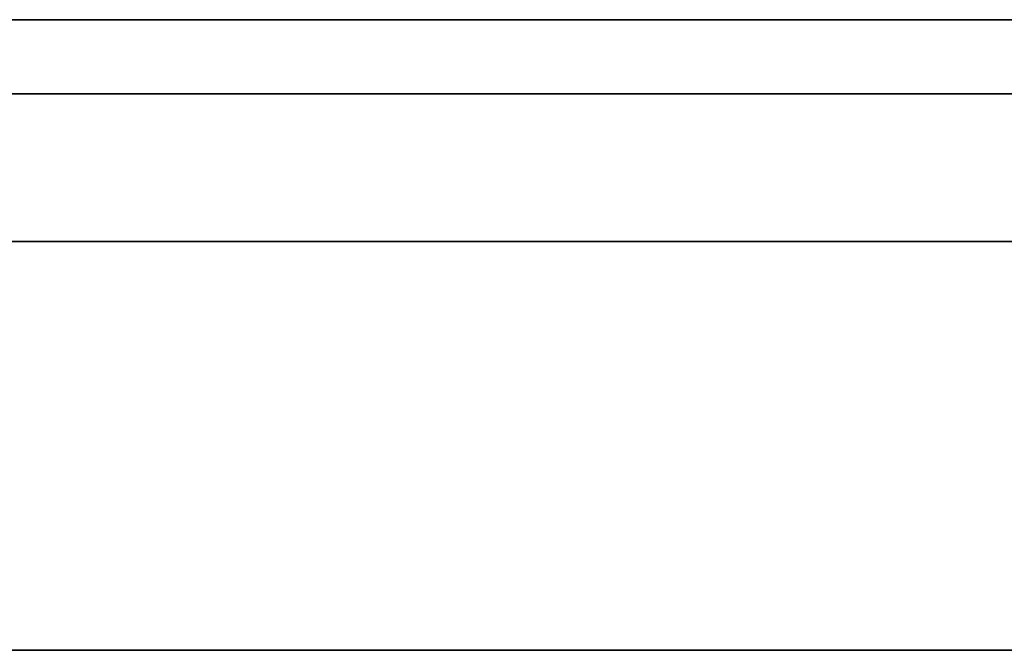
# Model space of a CAD drawing. Units: millimetres. Extents: x -16.7 to 36, y -9.2 to -8.8.
# Drawn here: x -0.9 to -0.9, y -9 to -9 of the extents above; entities that cross this region are included whole.
import ezdxf

# ---------------------------------------------------------------- set-up
doc = ezdxf.new("R2010")
doc.units = ezdxf.units.MM
doc.header["$MEASUREMENT"] = 0
doc.layers.add('Default', color=7, linetype='Continuous', true_color=0x000000)
doc.layers.add('Layer 01', color=7, linetype='Continuous', true_color=0xc80000)

msp = doc.modelspace()

# ---------------------------------------------------------------- linework, layer by layer
at = {"layer": 'Default'}
for p, q in [((-0.27, -8.967987, 15.263253), (-1.07, -8.967987, 15.263253)), ((-1.07, -8.967987, 15.563253), (-0.27, -8.967987, 15.563253)), ((-0.27, -8.967987, 13.863253), (-1.07, -8.967987, 13.863253)), ((-1.07, -8.967987, 14.163253), (-0.27, -8.967987, 14.163253)), ((-0.27, -8.967987, 12.463253), (-1.07, -8.967987, 12.463253)), ((-1.07, -8.967987, 12.763253), (-0.27, -8.967987, 12.763253)), ((-0.27, -8.967987, 11.063253), (-1.07, -8.967987, 11.063253)), ((-1.07, -8.967987, 11.363253), (-0.27, -8.967987, 11.363253)), ((-0.27, -8.967987, 9.663253), (-1.07, -8.967987, 9.663253)), ((-1.07, -8.967987, 9.963253), (-0.27, -8.967987, 9.963253)), ((-0.27, -8.967987, 6.863253), (-1.07, -8.967987, 6.863253)), ((-1.07, -8.967987, 7.163253), (-0.27, -8.967987, 7.163253)), ((-0.27, -8.967987, 5.463253), (-1.07, -8.967987, 5.463253)), ((-1.07, -8.967987, 5.763253), (-0.27, -8.967987, 5.763253)), ((-0.27, -8.967987, 4.063253), (-1.07, -8.967987, 4.063253)), ((-1.07, -8.967987, 4.363253), (-0.27, -8.967987, 4.363253)), ((-0.27, -8.967987, 2.663253), (-1.07, -8.967987, 2.663253)), ((-1.07, -8.967987, 2.963253), (-0.27, -8.967987, 2.963253)), ((-0.27, -8.967987, 1.263253), (-1.07, -8.967987, 1.263253)), ((-1.07, -8.967987, 1.563253), (-0.27, -8.967987, 1.563253)), ((-0.908042, -8.967987, 0.848695), (-0.910989, -8.967987, 0.850419)), ((-0.910989, -8.967987, 0.576087), (-0.908042, -8.967987, 0.577811)), ((-0.908042, -8.967987, 15.977811), (-0.910989, -8.967987, 15.976087)), ((-0.910989, -8.967987, 16.250419), (-0.908042, -8.967987, 16.248695)), ((-0.908042, -8.967987, 14.577811), (-0.910989, -8.967987, 14.576087)), ((-0.910989, -8.967987, 14.850419), (-0.908042, -8.967987, 14.848695)), ((-0.908042, -8.967987, 13.177811), (-0.910989, -8.967987, 13.176087)), ((-0.910989, -8.967987, 13.450419), (-0.908042, -8.967987, 13.448695)), ((-0.908042, -8.967987, 11.777811), (-0.910989, -8.967987, 11.776087)), ((-0.910989, -8.967987, 12.050419), (-0.908042, -8.967987, 12.048695)), ((-0.908042, -8.967987, 10.377811), (-0.910989, -8.967987, 10.376087)), ((-0.910989, -8.967987, 10.650419), (-0.908042, -8.967987, 10.648695)), ((-0.908042, -8.967987, 6.177811), (-0.910989, -8.967987, 6.176087)), ((-0.910989, -8.967987, 6.450419), (-0.908042, -8.967987, 6.448695)), ((-0.908042, -8.967987, 4.777811), (-0.910989, -8.967987, 4.776087)), ((-0.910989, -8.967987, 5.050419), (-0.908042, -8.967987, 5.048695)), ((-0.908042, -8.967987, 3.377811), (-0.910989, -8.967987, 3.376087)), ((-0.910989, -8.967987, 3.650419), (-0.908042, -8.967987, 3.648695)), ((-0.908042, -8.967987, 1.977811), (-0.910989, -8.967987, 1.976087)), ((-0.910989, -8.967987, 2.250419), (-0.908042, -8.967987, 2.248695)), ((-0.905155, -8.967987, 0.846871), (-0.908042, -8.967987, 0.848695)), ((-0.908042, -8.967987, 0.577811), (-0.905155, -8.967987, 0.579634)), ((-0.905155, -8.967987, 15.979634), (-0.908042, -8.967987, 15.977811)), ((-0.908042, -8.967987, 16.248695), (-0.905155, -8.967987, 16.246871)), ((-0.905155, -8.967987, 14.579634), (-0.908042, -8.967987, 14.577811)), ((-0.908042, -8.967987, 14.848695), (-0.905155, -8.967987, 14.846871)), ((-0.905155, -8.967987, 13.179634), (-0.908042, -8.967987, 13.177811)), ((-0.908042, -8.967987, 13.448695), (-0.905155, -8.967987, 13.446871)), ((-0.905155, -8.967987, 11.779634), (-0.908042, -8.967987, 11.777811)), ((-0.908042, -8.967987, 12.048695), (-0.905155, -8.967987, 12.046871)), ((-0.905155, -8.967987, 10.379634), (-0.908042, -8.967987, 10.377811)), ((-0.908042, -8.967987, 10.648695), (-0.905155, -8.967987, 10.646871)), ((-0.905155, -8.967987, 6.179634), (-0.908042, -8.967987, 6.177811)), ((-0.908042, -8.967987, 6.448695), (-0.905155, -8.967987, 6.446871)), ((-0.905155, -8.967987, 4.779634), (-0.908042, -8.967987, 4.777811)), ((-0.908042, -8.967987, 5.048695), (-0.905155, -8.967987, 5.046871)), ((-0.905155, -8.967987, 3.379634), (-0.908042, -8.967987, 3.377811)), ((-0.908042, -8.967987, 3.648695), (-0.905155, -8.967987, 3.646871)), ((-0.905155, -8.967987, 1.979634), (-0.908042, -8.967987, 1.977811)), ((-0.908042, -8.967987, 2.248695), (-0.905155, -8.967987, 2.246871)), ((-0.902332, -8.967987, 0.84495), (-0.905155, -8.967987, 0.846871)), ((-0.905155, -8.967987, 0.579634), (-0.902332, -8.967987, 0.581556)), ((-0.902332, -8.967987, 15.981556), (-0.905155, -8.967987, 15.979634)), ((-0.905155, -8.967987, 16.246871), (-0.902332, -8.967987, 16.24495)), ((-0.902332, -8.967987, 14.581556), (-0.905155, -8.967987, 14.579634)), ((-0.905155, -8.967987, 14.846871), (-0.902332, -8.967987, 14.84495)), ((-0.902332, -8.967987, 13.181556), (-0.905155, -8.967987, 13.179634)), ((-0.905155, -8.967987, 13.446871), (-0.902332, -8.967987, 13.44495)), ((-0.902332, -8.967987, 11.781556), (-0.905155, -8.967987, 11.779634)), ((-0.905155, -8.967987, 12.046871), (-0.902332, -8.967987, 12.04495)), ((-0.902332, -8.967987, 10.381556), (-0.905155, -8.967987, 10.379634)), ((-0.905155, -8.967987, 10.646871), (-0.902332, -8.967987, 10.64495)), ((-0.902332, -8.967987, 6.181556), (-0.905155, -8.967987, 6.179634)), ((-0.905155, -8.967987, 6.446871), (-0.902332, -8.967987, 6.44495)), ((-0.902332, -8.967987, 4.781556), (-0.905155, -8.967987, 4.779634)), ((-0.905155, -8.967987, 5.046871), (-0.902332, -8.967987, 5.04495)), ((-0.902332, -8.967987, 3.381556), (-0.905155, -8.967987, 3.379634)), ((-0.905155, -8.967987, 3.646871), (-0.902332, -8.967987, 3.64495)), ((-0.902332, -8.967987, 1.981556), (-0.905155, -8.967987, 1.979634)), ((-0.905155, -8.967987, 2.246871), (-0.902332, -8.967987, 2.24495)), ((-0.899576, -8.967987, 0.842933), (-0.902332, -8.967987, 0.84495)), ((-0.902332, -8.967987, 0.581556), (-0.899576, -8.967987, 0.583572)), ((-0.899576, -8.967987, 15.983572), (-0.902332, -8.967987, 15.981556)), ((-0.902332, -8.967987, 16.24495), (-0.899576, -8.967987, 16.242933)), ((-0.899576, -8.967987, 14.583572), (-0.902332, -8.967987, 14.581556)), ((-0.902332, -8.967987, 14.84495), (-0.899576, -8.967987, 14.842933)), ((-0.899576, -8.967987, 13.183572), (-0.902332, -8.967987, 13.181556)), ((-0.902332, -8.967987, 13.44495), (-0.899576, -8.967987, 13.442933)), ((-0.899576, -8.967987, 11.783572), (-0.902332, -8.967987, 11.781556)), ((-0.902332, -8.967987, 12.04495), (-0.899576, -8.967987, 12.042933)), ((-0.899576, -8.967987, 10.383572), (-0.902332, -8.967987, 10.381556)), ((-0.902332, -8.967987, 10.64495), (-0.899576, -8.967987, 10.642933)), ((-0.899576, -8.967987, 6.183572), (-0.902332, -8.967987, 6.181556)), ((-0.902332, -8.967987, 6.44495), (-0.899576, -8.967987, 6.442933)), ((-0.899576, -8.967987, 4.783572), (-0.902332, -8.967987, 4.781556)), ((-0.902332, -8.967987, 5.04495), (-0.899576, -8.967987, 5.042933)), ((-0.899576, -8.967987, 3.383572), (-0.902332, -8.967987, 3.381556)), ((-0.902332, -8.967987, 3.64495), (-0.899576, -8.967987, 3.642933)), ((-0.899576, -8.967987, 1.983572), (-0.902332, -8.967987, 1.981556)), ((-0.902332, -8.967987, 2.24495), (-0.899576, -8.967987, 2.242933)), ((-0.896891, -8.967987, 0.840824), (-0.899576, -8.967987, 0.842933)), ((-0.899576, -8.967987, 0.583572), (-0.896891, -8.967987, 0.585681)), ((-0.896891, -8.967987, 15.985681), (-0.899576, -8.967987, 15.983572)), ((-0.899576, -8.967987, 16.242933), (-0.896891, -8.967987, 16.240824)), ((-0.896891, -8.967987, 14.585681), (-0.899576, -8.967987, 14.583572)), ((-0.899576, -8.967987, 14.842933), (-0.896891, -8.967987, 14.840824)), ((-0.896891, -8.967987, 13.185681), (-0.899576, -8.967987, 13.183572)), ((-0.899576, -8.967987, 13.442933), (-0.896891, -8.967987, 13.440824)), ((-0.896891, -8.967987, 11.785681), (-0.899576, -8.967987, 11.783572)), ((-0.899576, -8.967987, 12.042933), (-0.896891, -8.967987, 12.040824)), ((-0.896891, -8.967987, 10.385681), (-0.899576, -8.967987, 10.383572)), ((-0.899576, -8.967987, 10.642933), (-0.896891, -8.967987, 10.640824)), ((-0.896891, -8.967987, 6.185681), (-0.899576, -8.967987, 6.183572)), ((-0.899576, -8.967987, 6.442933), (-0.896891, -8.967987, 6.440824)), ((-0.896891, -8.967987, 4.785681), (-0.899576, -8.967987, 4.783572)), ((-0.899576, -8.967987, 5.042933), (-0.896891, -8.967987, 5.040824)), ((-0.896891, -8.967987, 3.385681), (-0.899576, -8.967987, 3.383572)), ((-0.899576, -8.967987, 3.642933), (-0.896891, -8.967987, 3.640824)), ((-0.896891, -8.967987, 1.985681), (-0.899576, -8.967987, 1.983572)), ((-0.899576, -8.967987, 2.242933), (-0.896891, -8.967987, 2.240824)), ((-0.89428, -8.967987, 0.838624), (-0.896891, -8.967987, 0.840824)), ((-0.896891, -8.967987, 0.585681), (-0.89428, -8.967987, 0.587881)), ((-0.89428, -8.967987, 15.987881), (-0.896891, -8.967987, 15.985681)), ((-0.896891, -8.967987, 16.240824), (-0.89428, -8.967987, 16.238624)), ((-0.89428, -8.967987, 14.587881), (-0.896891, -8.967987, 14.585681)), ((-0.896891, -8.967987, 14.840824), (-0.89428, -8.967987, 14.838624)), ((-0.89428, -8.967987, 13.187881), (-0.896891, -8.967987, 13.185681)), ((-0.896891, -8.967987, 13.440824), (-0.89428, -8.967987, 13.438624)), ((-0.89428, -8.967987, 11.787881), (-0.896891, -8.967987, 11.785681)), ((-0.896891, -8.967987, 12.040824), (-0.89428, -8.967987, 12.038624)), ((-0.89428, -8.967987, 10.387881), (-0.896891, -8.967987, 10.385681)), ((-0.896891, -8.967987, 10.640824), (-0.89428, -8.967987, 10.638624)), ((-0.89428, -8.967987, 6.187881), (-0.896891, -8.967987, 6.185681)), ((-0.896891, -8.967987, 6.440824), (-0.89428, -8.967987, 6.438624)), ((-0.89428, -8.967987, 4.787881), (-0.896891, -8.967987, 4.785681)), ((-0.896891, -8.967987, 5.040824), (-0.89428, -8.967987, 5.038624)), ((-0.89428, -8.967987, 3.387881), (-0.896891, -8.967987, 3.385681)), ((-0.896891, -8.967987, 3.640824), (-0.89428, -8.967987, 3.638624)), ((-0.89428, -8.967987, 1.987881), (-0.896891, -8.967987, 1.985681)), ((-0.896891, -8.967987, 2.240824), (-0.89428, -8.967987, 2.238624)), ((-0.891745, -8.967987, 0.836336), (-0.89428, -8.967987, 0.838624)), ((-0.89428, -8.967987, 0.587881), (-0.891745, -8.967987, 0.590169)), ((-0.891745, -8.967987, 15.990169), (-0.89428, -8.967987, 15.987881)), ((-0.89428, -8.967987, 16.238624), (-0.891745, -8.967987, 16.236336)), ((-0.891745, -8.967987, 14.590169), (-0.89428, -8.967987, 14.587881)), ((-0.89428, -8.967987, 14.838624), (-0.891745, -8.967987, 14.836336)), ((-0.891745, -8.967987, 13.190169), (-0.89428, -8.967987, 13.187881)), ((-0.89428, -8.967987, 13.438624), (-0.891745, -8.967987, 13.436336)), ((-0.891745, -8.967987, 11.790169), (-0.89428, -8.967987, 11.787881)), ((-0.89428, -8.967987, 12.038624), (-0.891745, -8.967987, 12.036336)), ((-0.891745, -8.967987, 10.390169), (-0.89428, -8.967987, 10.387881)), ((-0.89428, -8.967987, 10.638624), (-0.891745, -8.967987, 10.636336)), ((-0.891745, -8.967987, 6.190169), (-0.89428, -8.967987, 6.187881)), ((-0.89428, -8.967987, 6.438624), (-0.891745, -8.967987, 6.436336)), ((-0.891745, -8.967987, 4.790169), (-0.89428, -8.967987, 4.787881)), ((-0.89428, -8.967987, 5.038624), (-0.891745, -8.967987, 5.036336)), ((-0.891745, -8.967987, 3.390169), (-0.89428, -8.967987, 3.387881)), ((-0.89428, -8.967987, 3.638624), (-0.891745, -8.967987, 3.636336)), ((-0.891745, -8.967987, 1.990169), (-0.89428, -8.967987, 1.987881)), ((-0.89428, -8.967987, 2.238624), (-0.891745, -8.967987, 2.236336)), ((-0.889289, -8.967987, 0.833963), (-0.891745, -8.967987, 0.836336)), ((-0.891745, -8.967987, 0.590169), (-0.889289, -8.967987, 0.592542)), ((-0.889289, -8.967987, 15.992542), (-0.891745, -8.967987, 15.990169)), ((-0.891745, -8.967987, 16.236336), (-0.889289, -8.967987, 16.233963)), ((-0.889289, -8.967987, 14.592542), (-0.891745, -8.967987, 14.590169)), ((-0.891745, -8.967987, 14.836336), (-0.889289, -8.967987, 14.833963)), ((-0.889289, -8.967987, 13.192542), (-0.891745, -8.967987, 13.190169)), ((-0.891745, -8.967987, 13.436336), (-0.889289, -8.967987, 13.433963)), ((-0.889289, -8.967987, 11.792542), (-0.891745, -8.967987, 11.790169)), ((-0.891745, -8.967987, 12.036336), (-0.889289, -8.967987, 12.033963)), ((-0.889289, -8.967987, 10.392542), (-0.891745, -8.967987, 10.390169)), ((-0.891745, -8.967987, 10.636336), (-0.889289, -8.967987, 10.633963)), ((-0.889289, -8.967987, 6.192542), (-0.891745, -8.967987, 6.190169)), ((-0.891745, -8.967987, 6.436336), (-0.889289, -8.967987, 6.433963)), ((-0.889289, -8.967987, 4.792542), (-0.891745, -8.967987, 4.790169)), ((-0.891745, -8.967987, 5.036336), (-0.889289, -8.967987, 5.033963)), ((-0.889289, -8.967987, 3.392542), (-0.891745, -8.967987, 3.390169)), ((-0.891745, -8.967987, 3.636336), (-0.889289, -8.967987, 3.633963)), ((-0.889289, -8.967987, 1.992542), (-0.891745, -8.967987, 1.990169)), ((-0.891745, -8.967987, 2.236336), (-0.889289, -8.967987, 2.233963)), ((-0.886916, -8.967987, 0.831508), (-0.889289, -8.967987, 0.833963)), ((-0.889289, -8.967987, 0.592542), (-0.886916, -8.967987, 0.594997)), ((-0.886916, -8.967987, 15.994997), (-0.889289, -8.967987, 15.992542)), ((-0.889289, -8.967987, 16.233963), (-0.886916, -8.967987, 16.231508)), ((-0.886916, -8.967987, 14.594997), (-0.889289, -8.967987, 14.592542)), ((-0.889289, -8.967987, 14.833963), (-0.886916, -8.967987, 14.831508)), ((-0.886916, -8.967987, 13.194997), (-0.889289, -8.967987, 13.192542)), ((-0.889289, -8.967987, 13.433963), (-0.886916, -8.967987, 13.431508)), ((-0.886916, -8.967987, 11.794997), (-0.889289, -8.967987, 11.792542)), ((-0.889289, -8.967987, 12.033963), (-0.886916, -8.967987, 12.031508)), ((-0.886916, -8.967987, 10.394997), (-0.889289, -8.967987, 10.392542)), ((-0.889289, -8.967987, 10.633963), (-0.886916, -8.967987, 10.631508)), ((-0.886916, -8.967987, 6.194997), (-0.889289, -8.967987, 6.192542)), ((-0.889289, -8.967987, 6.433963), (-0.886916, -8.967987, 6.431508)), ((-0.886916, -8.967987, 4.794997), (-0.889289, -8.967987, 4.792542)), ((-0.889289, -8.967987, 5.033963), (-0.886916, -8.967987, 5.031508)), ((-0.886916, -8.967987, 3.394997), (-0.889289, -8.967987, 3.392542)), ((-0.889289, -8.967987, 3.633963), (-0.886916, -8.967987, 3.631508)), ((-0.886916, -8.967987, 1.994997), (-0.889289, -8.967987, 1.992542)), ((-0.889289, -8.967987, 2.233963), (-0.886916, -8.967987, 2.231508)), ((-0.884629, -8.967987, 0.828973), (-0.886916, -8.967987, 0.831508)), ((-0.886916, -8.967987, 0.594997), (-0.884629, -8.967987, 0.597532)), ((-0.884629, -8.967987, 15.997532), (-0.886916, -8.967987, 15.994997)), ((-0.886916, -8.967987, 16.231508), (-0.884629, -8.967987, 16.228973)), ((-0.884629, -8.967987, 14.597532), (-0.886916, -8.967987, 14.594997)), ((-0.886916, -8.967987, 14.831508), (-0.884629, -8.967987, 14.828973)), ((-0.884629, -8.967987, 13.197532), (-0.886916, -8.967987, 13.194997)), ((-0.886916, -8.967987, 13.431508), (-0.884629, -8.967987, 13.428973)), ((-0.884629, -8.967987, 11.797532), (-0.886916, -8.967987, 11.794997)), ((-0.886916, -8.967987, 12.031508), (-0.884629, -8.967987, 12.028973)), ((-0.884629, -8.967987, 10.397532), (-0.886916, -8.967987, 10.394997)), ((-0.886916, -8.967987, 10.631508), (-0.884629, -8.967987, 10.628973)), ((-0.884629, -8.967987, 6.197532), (-0.886916, -8.967987, 6.194997)), ((-0.886916, -8.967987, 6.431508), (-0.884629, -8.967987, 6.428973)), ((-0.884629, -8.967987, 4.797532), (-0.886916, -8.967987, 4.794997)), ((-0.886916, -8.967987, 5.031508), (-0.884629, -8.967987, 5.028973)), ((-0.884629, -8.967987, 3.397532), (-0.886916, -8.967987, 3.394997)), ((-0.886916, -8.967987, 3.631508), (-0.884629, -8.967987, 3.628973)), ((-0.884629, -8.967987, 1.997532), (-0.886916, -8.967987, 1.994997)), ((-0.886916, -8.967987, 2.231508), (-0.884629, -8.967987, 2.228973)), ((-0.882429, -8.967987, 0.826361), (-0.884629, -8.967987, 0.828973)), ((-0.884629, -8.967987, 0.597532), (-0.882429, -8.967987, 0.600144)), ((-0.882429, -8.967987, 16.000144), (-0.884629, -8.967987, 15.997532)), ((-0.884629, -8.967987, 16.228973), (-0.882429, -8.967987, 16.226361)), ((-0.882429, -8.967987, 14.600144), (-0.884629, -8.967987, 14.597532)), ((-0.884629, -8.967987, 14.828973), (-0.882429, -8.967987, 14.826361)), ((-0.882429, -8.967987, 13.200144), (-0.884629, -8.967987, 13.197532)), ((-0.884629, -8.967987, 13.428973), (-0.882429, -8.967987, 13.426361)), ((-0.882429, -8.967987, 11.800144), (-0.884629, -8.967987, 11.797532)), ((-0.884629, -8.967987, 12.028973), (-0.882429, -8.967987, 12.026361)), ((-0.882429, -8.967987, 10.400144), (-0.884629, -8.967987, 10.397532)), ((-0.884629, -8.967987, 10.628973), (-0.882429, -8.967987, 10.626361)), ((-0.882429, -8.967987, 6.200144), (-0.884629, -8.967987, 6.197532)), ((-0.884629, -8.967987, 6.428973), (-0.882429, -8.967987, 6.426361)), ((-0.882429, -8.967987, 4.800144), (-0.884629, -8.967987, 4.797532)), ((-0.884629, -8.967987, 5.028973), (-0.882429, -8.967987, 5.026361)), ((-0.882429, -8.967987, 3.400144), (-0.884629, -8.967987, 3.397532)), ((-0.884629, -8.967987, 3.628973), (-0.882429, -8.967987, 3.626361)), ((-0.882429, -8.967987, 2.000144), (-0.884629, -8.967987, 1.997532)), ((-0.884629, -8.967987, 2.228973), (-0.882429, -8.967987, 2.226361)), ((-0.880319, -8.967987, 0.823676), (-0.882429, -8.967987, 0.826361)), ((-0.882429, -8.967987, 0.600144), (-0.880319, -8.967987, 0.602829)), ((-0.880319, -8.967987, 16.002829), (-0.882429, -8.967987, 16.000144)), ((-0.882429, -8.967987, 16.226361), (-0.880319, -8.967987, 16.223676)), ((-0.880319, -8.967987, 14.602829), (-0.882429, -8.967987, 14.600144)), ((-0.882429, -8.967987, 14.826361), (-0.880319, -8.967987, 14.823676)), ((-0.880319, -8.967987, 13.202829), (-0.882429, -8.967987, 13.200144)), ((-0.882429, -8.967987, 13.426361), (-0.880319, -8.967987, 13.423676)), ((-0.880319, -8.967987, 11.802829), (-0.882429, -8.967987, 11.800144)), ((-0.882429, -8.967987, 12.026361), (-0.880319, -8.967987, 12.023676)), ((-0.880319, -8.967987, 10.402829), (-0.882429, -8.967987, 10.400144)), ((-0.882429, -8.967987, 10.626361), (-0.880319, -8.967987, 10.623676)), ((-0.880319, -8.967987, 6.202829), (-0.882429, -8.967987, 6.200144)), ((-0.882429, -8.967987, 6.426361), (-0.880319, -8.967987, 6.423676)), ((-0.880319, -8.967987, 4.802829), (-0.882429, -8.967987, 4.800144)), ((-0.882429, -8.967987, 5.026361), (-0.880319, -8.967987, 5.023676)), ((-0.880319, -8.967987, 3.402829), (-0.882429, -8.967987, 3.400144)), ((-0.882429, -8.967987, 3.626361), (-0.880319, -8.967987, 3.623676)), ((-0.880319, -8.967987, 2.002829), (-0.882429, -8.967987, 2.000144)), ((-0.882429, -8.967987, 2.226361), (-0.880319, -8.967987, 2.223676)), ((-0.878303, -8.967987, 0.820921), (-0.880319, -8.967987, 0.823676)), ((-0.880319, -8.967987, 0.602829), (-0.878303, -8.967987, 0.605585)), ((-0.878303, -8.967987, 16.005585), (-0.880319, -8.967987, 16.002829)), ((-0.880319, -8.967987, 16.223676), (-0.878303, -8.967987, 16.220921)), ((-0.878303, -8.967987, 14.605585), (-0.880319, -8.967987, 14.602829)), ((-0.880319, -8.967987, 14.823676), (-0.878303, -8.967987, 14.820921)), ((-0.878303, -8.967987, 13.205585), (-0.880319, -8.967987, 13.202829)), ((-0.880319, -8.967987, 13.423676), (-0.878303, -8.967987, 13.420921)), ((-0.878303, -8.967987, 11.805585), (-0.880319, -8.967987, 11.802829)), ((-0.880319, -8.967987, 12.023676), (-0.878303, -8.967987, 12.020921)), ((-0.878303, -8.967987, 10.405585), (-0.880319, -8.967987, 10.402829)), ((-0.880319, -8.967987, 10.623676), (-0.878303, -8.967987, 10.620921)), ((-0.878303, -8.967987, 6.205585), (-0.880319, -8.967987, 6.202829)), ((-0.880319, -8.967987, 6.423676), (-0.878303, -8.967987, 6.420921)), ((-0.878303, -8.967987, 4.805585), (-0.880319, -8.967987, 4.802829)), ((-0.880319, -8.967987, 5.023676), (-0.878303, -8.967987, 5.020921)), ((-0.878303, -8.967987, 3.405585), (-0.880319, -8.967987, 3.402829)), ((-0.880319, -8.967987, 3.623676), (-0.878303, -8.967987, 3.620921)), ((-0.878303, -8.967987, 2.005585), (-0.880319, -8.967987, 2.002829)), ((-0.880319, -8.967987, 2.223676), (-0.878303, -8.967987, 2.220921)), ((-0.876382, -8.967987, 0.818098), (-0.878303, -8.967987, 0.820921)), ((-0.878303, -8.967987, 0.605585), (-0.876382, -8.967987, 0.608407)), ((-0.876382, -8.967987, 16.008407), (-0.878303, -8.967987, 16.005585)), ((-0.878303, -8.967987, 16.220921), (-0.876382, -8.967987, 16.218098)), ((-0.876382, -8.967987, 14.608407), (-0.878303, -8.967987, 14.605585)), ((-0.878303, -8.967987, 14.820921), (-0.876382, -8.967987, 14.818098)), ((-0.876382, -8.967987, 13.208407), (-0.878303, -8.967987, 13.205585)), ((-0.878303, -8.967987, 13.420921), (-0.876382, -8.967987, 13.418098)), ((-0.876382, -8.967987, 11.808407), (-0.878303, -8.967987, 11.805585)), ((-0.878303, -8.967987, 12.020921), (-0.876382, -8.967987, 12.018098)), ((-0.876382, -8.967987, 10.408407), (-0.878303, -8.967987, 10.405585)), ((-0.878303, -8.967987, 10.620921), (-0.876382, -8.967987, 10.618098)), ((-0.876382, -8.967987, 6.208407), (-0.878303, -8.967987, 6.205585)), ((-0.878303, -8.967987, 6.420921), (-0.876382, -8.967987, 6.418098)), ((-0.876382, -8.967987, 4.808407), (-0.878303, -8.967987, 4.805585)), ((-0.878303, -8.967987, 5.020921), (-0.876382, -8.967987, 5.018098)), ((-0.876382, -8.967987, 3.408407), (-0.878303, -8.967987, 3.405585)), ((-0.878303, -8.967987, 3.620921), (-0.876382, -8.967987, 3.618098)), ((-0.876382, -8.967987, 2.008407), (-0.878303, -8.967987, 2.005585)), ((-0.878303, -8.967987, 2.220921), (-0.876382, -8.967987, 2.218098)), ((-0.874558, -8.967987, 0.815211), (-0.876382, -8.967987, 0.818098)), ((-0.876382, -8.967987, 0.608407), (-0.874558, -8.967987, 0.611294)), ((-0.874558, -8.967987, 16.011294), (-0.876382, -8.967987, 16.008407)), ((-0.876382, -8.967987, 16.218098), (-0.874558, -8.967987, 16.215211)), ((-0.874558, -8.967987, 14.611294), (-0.876382, -8.967987, 14.608407)), ((-0.876382, -8.967987, 14.818098), (-0.874558, -8.967987, 14.815211)), ((-0.874558, -8.967987, 13.211294), (-0.876382, -8.967987, 13.208407)), ((-0.876382, -8.967987, 13.418098), (-0.874558, -8.967987, 13.415211)), ((-0.874558, -8.967987, 11.811294), (-0.876382, -8.967987, 11.808407)), ((-0.876382, -8.967987, 12.018098), (-0.874558, -8.967987, 12.015211)), ((-0.874558, -8.967987, 10.411294), (-0.876382, -8.967987, 10.408407)), ((-0.876382, -8.967987, 10.618098), (-0.874558, -8.967987, 10.615211)), ((-0.874558, -8.967987, 6.211294), (-0.876382, -8.967987, 6.208407)), ((-0.876382, -8.967987, 6.418098), (-0.874558, -8.967987, 6.415211)), ((-0.874558, -8.967987, 4.811294), (-0.876382, -8.967987, 4.808407)), ((-0.876382, -8.967987, 5.018098), (-0.874558, -8.967987, 5.015211)), ((-0.874558, -8.967987, 3.411294), (-0.876382, -8.967987, 3.408407)), ((-0.876382, -8.967987, 3.618098), (-0.874558, -8.967987, 3.615211)), ((-0.874558, -8.967987, 2.011294), (-0.876382, -8.967987, 2.008407)), ((-0.876382, -8.967987, 2.218098), (-0.874558, -8.967987, 2.215211)), ((-0.872834, -8.967987, 0.812264), (-0.874558, -8.967987, 0.815211)), ((-0.874558, -8.967987, 0.611294), (-0.872834, -8.967987, 0.614242)), ((-0.872834, -8.967987, 16.014242), (-0.874558, -8.967987, 16.011294)), ((-0.874558, -8.967987, 16.215211), (-0.872834, -8.967987, 16.212264)), ((-0.872834, -8.967987, 14.614242), (-0.874558, -8.967987, 14.611294)), ((-0.874558, -8.967987, 14.815211), (-0.872834, -8.967987, 14.812264)), ((-0.872834, -8.967987, 13.214242), (-0.874558, -8.967987, 13.211294)), ((-0.874558, -8.967987, 13.415211), (-0.872834, -8.967987, 13.412264)), ((-0.872834, -8.967987, 11.814242), (-0.874558, -8.967987, 11.811294)), ((-0.874558, -8.967987, 12.015211), (-0.872834, -8.967987, 12.012264)), ((-0.872834, -8.967987, 10.414242), (-0.874558, -8.967987, 10.411294)), ((-0.874558, -8.967987, 10.615211), (-0.872834, -8.967987, 10.612264)), ((-0.872834, -8.967987, 6.214242), (-0.874558, -8.967987, 6.211294)), ((-0.874558, -8.967987, 6.415211), (-0.872834, -8.967987, 6.412264)), ((-0.872834, -8.967987, 4.814242), (-0.874558, -8.967987, 4.811294)), ((-0.874558, -8.967987, 5.015211), (-0.872834, -8.967987, 5.012264)), ((-0.872834, -8.967987, 3.414242), (-0.874558, -8.967987, 3.411294)), ((-0.874558, -8.967987, 3.615211), (-0.872834, -8.967987, 3.612264)), ((-0.872834, -8.967987, 2.014242), (-0.874558, -8.967987, 2.011294)), ((-0.874558, -8.967987, 2.215211), (-0.872834, -8.967987, 2.212264)), ((-0.871211, -8.967987, 0.809259), (-0.872834, -8.967987, 0.812264)), ((-0.872834, -8.967987, 0.614242), (-0.871211, -8.967987, 0.617246)), ((-0.871211, -8.967987, 16.017246), (-0.872834, -8.967987, 16.014242)), ((-0.872834, -8.967987, 16.212264), (-0.871211, -8.967987, 16.209259)), ((-0.871211, -8.967987, 14.617246), (-0.872834, -8.967987, 14.614242)), ((-0.872834, -8.967987, 14.812264), (-0.871211, -8.967987, 14.809259)), ((-0.871211, -8.967987, 13.217246), (-0.872834, -8.967987, 13.214242)), ((-0.872834, -8.967987, 13.412264), (-0.871211, -8.967987, 13.409259)), ((-0.871211, -8.967987, 11.817246), (-0.872834, -8.967987, 11.814242)), ((-0.872834, -8.967987, 12.012264), (-0.871211, -8.967987, 12.009259)), ((-0.871211, -8.967987, 10.417246), (-0.872834, -8.967987, 10.414242)), ((-0.872834, -8.967987, 10.612264), (-0.871211, -8.967987, 10.609259)), ((-0.871211, -8.967987, 6.217246), (-0.872834, -8.967987, 6.214242)), ((-0.872834, -8.967987, 6.412264), (-0.871211, -8.967987, 6.409259)), ((-0.871211, -8.967987, 4.817246), (-0.872834, -8.967987, 4.814242)), ((-0.872834, -8.967987, 5.012264), (-0.871211, -8.967987, 5.009259)), ((-0.871211, -8.967987, 3.417246), (-0.872834, -8.967987, 3.414242)), ((-0.872834, -8.967987, 3.612264), (-0.871211, -8.967987, 3.609259)), ((-0.871211, -8.967987, 2.017246), (-0.872834, -8.967987, 2.014242)), ((-0.872834, -8.967987, 2.212264), (-0.871211, -8.967987, 2.209259)), ((-0.869693, -8.967987, 0.806201), (-0.871211, -8.967987, 0.809259)), ((-0.871211, -8.967987, 0.617246), (-0.869693, -8.967987, 0.620304)), ((-0.869693, -8.967987, 16.020304), (-0.871211, -8.967987, 16.017246)), ((-0.871211, -8.967987, 16.209259), (-0.869693, -8.967987, 16.206201)), ((-0.869693, -8.967987, 14.620304), (-0.871211, -8.967987, 14.617246)), ((-0.871211, -8.967987, 14.809259), (-0.869693, -8.967987, 14.806201)), ((-0.869693, -8.967987, 13.220304), (-0.871211, -8.967987, 13.217246)), ((-0.871211, -8.967987, 13.409259), (-0.869693, -8.967987, 13.406201)), ((-0.869693, -8.967987, 11.820304), (-0.871211, -8.967987, 11.817246)), ((-0.871211, -8.967987, 12.009259), (-0.869693, -8.967987, 12.006201)), ((-0.869693, -8.967987, 10.420304), (-0.871211, -8.967987, 10.417246)), ((-0.871211, -8.967987, 10.609259), (-0.869693, -8.967987, 10.606201)), ((-0.869693, -8.967987, 6.220304), (-0.871211, -8.967987, 6.217246)), ((-0.871211, -8.967987, 6.409259), (-0.869693, -8.967987, 6.406201)), ((-0.869693, -8.967987, 4.820304), (-0.871211, -8.967987, 4.817246)), ((-0.871211, -8.967987, 5.009259), (-0.869693, -8.967987, 5.006201)), ((-0.869693, -8.967987, 3.420304), (-0.871211, -8.967987, 3.417246)), ((-0.871211, -8.967987, 3.609259), (-0.869693, -8.967987, 3.606201)), ((-0.869693, -8.967987, 2.020304), (-0.871211, -8.967987, 2.017246)), ((-0.871211, -8.967987, 2.209259), (-0.869693, -8.967987, 2.206201)), ((-0.868279, -8.967987, 0.803093), (-0.869693, -8.967987, 0.806201)), ((-0.869693, -8.967987, 0.620304), (-0.868279, -8.967987, 0.623412)), ((-0.868279, -8.967987, 16.023412), (-0.869693, -8.967987, 16.020304)), ((-0.869693, -8.967987, 16.206201), (-0.868279, -8.967987, 16.203093)), ((-0.868279, -8.967987, 14.623412), (-0.869693, -8.967987, 14.620304)), ((-0.869693, -8.967987, 14.806201), (-0.868279, -8.967987, 14.803093)), ((-0.868279, -8.967987, 13.223412), (-0.869693, -8.967987, 13.220304)), ((-0.869693, -8.967987, 13.406201), (-0.868279, -8.967987, 13.403093)), ((-0.868279, -8.967987, 11.823412), (-0.869693, -8.967987, 11.820304)), ((-0.869693, -8.967987, 12.006201), (-0.868279, -8.967987, 12.003093)), ((-0.868279, -8.967987, 10.423412), (-0.869693, -8.967987, 10.420304)), ((-0.869693, -8.967987, 10.606201), (-0.868279, -8.967987, 10.603093)), ((-0.868279, -8.967987, 6.223412), (-0.869693, -8.967987, 6.220304)), ((-0.869693, -8.967987, 6.406201), (-0.868279, -8.967987, 6.403093)), ((-0.868279, -8.967987, 4.823412), (-0.869693, -8.967987, 4.820304)), ((-0.869693, -8.967987, 5.006201), (-0.868279, -8.967987, 5.003093)), ((-0.868279, -8.967987, 3.423412), (-0.869693, -8.967987, 3.420304)), ((-0.869693, -8.967987, 3.606201), (-0.868279, -8.967987, 3.603093)), ((-0.868279, -8.967987, 2.023412), (-0.869693, -8.967987, 2.020304)), ((-0.869693, -8.967987, 2.206201), (-0.868279, -8.967987, 2.203093)), ((-0.866972, -8.967987, 0.799938), (-0.868279, -8.967987, 0.803093)), ((-0.868279, -8.967987, 0.623412), (-0.866972, -8.967987, 0.626567)), ((-0.866972, -8.967987, 16.026567), (-0.868279, -8.967987, 16.023412)), ((-0.868279, -8.967987, 16.203093), (-0.866972, -8.967987, 16.199938)), ((-0.866972, -8.967987, 14.626567), (-0.868279, -8.967987, 14.623412)), ((-0.868279, -8.967987, 14.803093), (-0.866972, -8.967987, 14.799938)), ((-0.866972, -8.967987, 13.226567), (-0.868279, -8.967987, 13.223412)), ((-0.868279, -8.967987, 13.403093), (-0.866972, -8.967987, 13.399938)), ((-0.866972, -8.967987, 11.826567), (-0.868279, -8.967987, 11.823412)), ((-0.868279, -8.967987, 12.003093), (-0.866972, -8.967987, 11.999938)), ((-0.866972, -8.967987, 10.426567), (-0.868279, -8.967987, 10.423412)), ((-0.868279, -8.967987, 10.603093), (-0.866972, -8.967987, 10.599938)), ((-0.866972, -8.967987, 6.226567), (-0.868279, -8.967987, 6.223412)), ((-0.868279, -8.967987, 6.403093), (-0.866972, -8.967987, 6.399938)), ((-0.866972, -8.967987, 4.826567), (-0.868279, -8.967987, 4.823412)), ((-0.868279, -8.967987, 5.003093), (-0.866972, -8.967987, 4.999938)), ((-0.866972, -8.967987, 3.426567), (-0.868279, -8.967987, 3.423412)), ((-0.868279, -8.967987, 3.603093), (-0.866972, -8.967987, 3.599938)), ((-0.866972, -8.967987, 2.026567), (-0.868279, -8.967987, 2.023412)), ((-0.868279, -8.967987, 2.203093), (-0.866972, -8.967987, 2.199938)), ((-0.865774, -8.967987, 0.796741), (-0.866972, -8.967987, 0.799938)), ((-0.866972, -8.967987, 0.626567), (-0.865774, -8.967987, 0.629765)), ((-0.865774, -8.967987, 16.029765), (-0.866972, -8.967987, 16.026567)), ((-0.866972, -8.967987, 16.199938), (-0.865774, -8.967987, 16.196741)), ((-0.865774, -8.967987, 14.629765), (-0.866972, -8.967987, 14.626567)), ((-0.866972, -8.967987, 14.799938), (-0.865774, -8.967987, 14.796741)), ((-0.865774, -8.967987, 13.229765), (-0.866972, -8.967987, 13.226567)), ((-0.866972, -8.967987, 13.399938), (-0.865774, -8.967987, 13.396741)), ((-0.865774, -8.967987, 11.829765), (-0.866972, -8.967987, 11.826567)), ((-0.866972, -8.967987, 11.999938), (-0.865774, -8.967987, 11.996741)), ((-0.865774, -8.967987, 10.429765), (-0.866972, -8.967987, 10.426567)), ((-0.866972, -8.967987, 10.599938), (-0.865774, -8.967987, 10.596741)), ((-0.865774, -8.967987, 6.229765), (-0.866972, -8.967987, 6.226567)), ((-0.866972, -8.967987, 6.399938), (-0.865774, -8.967987, 6.396741)), ((-0.865774, -8.967987, 4.829765), (-0.866972, -8.967987, 4.826567)), ((-0.866972, -8.967987, 4.999938), (-0.865774, -8.967987, 4.996741)), ((-0.865774, -8.967987, 3.429765), (-0.866972, -8.967987, 3.426567)), ((-0.866972, -8.967987, 3.599938), (-0.865774, -8.967987, 3.596741)), ((-0.865774, -8.967987, 2.029765), (-0.866972, -8.967987, 2.026567)), ((-0.866972, -8.967987, 2.199938), (-0.865774, -8.967987, 2.196741)), ((-0.864686, -8.967987, 0.793504), (-0.865774, -8.967987, 0.796741)), ((-0.865774, -8.967987, 0.629765), (-0.864686, -8.967987, 0.633001)), ((-0.864686, -8.967987, 16.033001), (-0.865774, -8.967987, 16.029765)), ((-0.865774, -8.967987, 16.196741), (-0.864686, -8.967987, 16.193504)), ((-0.864686, -8.967987, 14.633001), (-0.865774, -8.967987, 14.629765)), ((-0.865774, -8.967987, 14.796741), (-0.864686, -8.967987, 14.793504)), ((-0.864686, -8.967987, 13.233001), (-0.865774, -8.967987, 13.229765)), ((-0.865774, -8.967987, 13.396741), (-0.864686, -8.967987, 13.393504)), ((-0.864686, -8.967987, 11.833001), (-0.865774, -8.967987, 11.829765)), ((-0.865774, -8.967987, 11.996741), (-0.864686, -8.967987, 11.993504)), ((-0.864686, -8.967987, 10.433001), (-0.865774, -8.967987, 10.429765)), ((-0.865774, -8.967987, 10.596741), (-0.864686, -8.967987, 10.593504)), ((-0.864686, -8.967987, 6.233001), (-0.865774, -8.967987, 6.229765)), ((-0.865774, -8.967987, 6.396741), (-0.864686, -8.967987, 6.393504)), ((-0.864686, -8.967987, 4.833001), (-0.865774, -8.967987, 4.829765)), ((-0.865774, -8.967987, 4.996741), (-0.864686, -8.967987, 4.993504)), ((-0.864686, -8.967987, 3.433001), (-0.865774, -8.967987, 3.429765)), ((-0.865774, -8.967987, 3.596741), (-0.864686, -8.967987, 3.593504)), ((-0.864686, -8.967987, 2.033001), (-0.865774, -8.967987, 2.029765)), ((-0.865774, -8.967987, 2.196741), (-0.864686, -8.967987, 2.193504)), ((-0.863708, -8.967987, 0.790232), (-0.864686, -8.967987, 0.793504)), ((-0.864686, -8.967987, 0.633001), (-0.863708, -8.967987, 0.636273)), ((-0.863708, -8.967987, 16.036273), (-0.864686, -8.967987, 16.033001)), ((-0.864686, -8.967987, 16.193504), (-0.863708, -8.967987, 16.190232)), ((-0.863708, -8.967987, 14.636273), (-0.864686, -8.967987, 14.633001)), ((-0.864686, -8.967987, 14.793504), (-0.863708, -8.967987, 14.790232)), ((-0.863708, -8.967987, 13.236273), (-0.864686, -8.967987, 13.233001)), ((-0.864686, -8.967987, 13.393504), (-0.863708, -8.967987, 13.390232)), ((-0.863708, -8.967987, 11.836273), (-0.864686, -8.967987, 11.833001)), ((-0.864686, -8.967987, 11.993504), (-0.863708, -8.967987, 11.990232)), ((-0.863708, -8.967987, 10.436273), (-0.864686, -8.967987, 10.433001)), ((-0.864686, -8.967987, 10.593504), (-0.863708, -8.967987, 10.590232)), ((-0.863708, -8.967987, 6.236273), (-0.864686, -8.967987, 6.233001)), ((-0.864686, -8.967987, 6.393504), (-0.863708, -8.967987, 6.390232)), ((-0.863708, -8.967987, 4.836273), (-0.864686, -8.967987, 4.833001)), ((-0.864686, -8.967987, 4.993504), (-0.863708, -8.967987, 4.990232)), ((-0.863708, -8.967987, 3.436273), (-0.864686, -8.967987, 3.433001)), ((-0.864686, -8.967987, 3.593504), (-0.863708, -8.967987, 3.590232)), ((-0.863708, -8.967987, 2.036273), (-0.864686, -8.967987, 2.033001)), ((-0.864686, -8.967987, 2.193504), (-0.863708, -8.967987, 2.190232)), ((-0.862843, -8.967987, 0.786929), (-0.863708, -8.967987, 0.790232)), ((-0.863708, -8.967987, 0.636273), (-0.862843, -8.967987, 0.639576)), ((-0.862843, -8.967987, 16.039576), (-0.863708, -8.967987, 16.036273)), ((-0.863708, -8.967987, 16.190232), (-0.862843, -8.967987, 16.186929)), ((-0.862843, -8.967987, 14.639576), (-0.863708, -8.967987, 14.636273)), ((-0.863708, -8.967987, 14.790232), (-0.862843, -8.967987, 14.786929)), ((-0.862843, -8.967987, 13.239576), (-0.863708, -8.967987, 13.236273)), ((-0.863708, -8.967987, 13.390232), (-0.862843, -8.967987, 13.386929)), ((-0.862843, -8.967987, 11.839576), (-0.863708, -8.967987, 11.836273)), ((-0.863708, -8.967987, 11.990232), (-0.862843, -8.967987, 11.986929)), ((-0.862843, -8.967987, 10.439576), (-0.863708, -8.967987, 10.436273)), ((-0.863708, -8.967987, 10.590232), (-0.862843, -8.967987, 10.586929)), ((-0.862843, -8.967987, 6.239576), (-0.863708, -8.967987, 6.236273)), ((-0.863708, -8.967987, 6.390232), (-0.862843, -8.967987, 6.386929)), ((-0.862843, -8.967987, 4.839576), (-0.863708, -8.967987, 4.836273)), ((-0.863708, -8.967987, 4.990232), (-0.862843, -8.967987, 4.986929)), ((-0.862843, -8.967987, 3.439576), (-0.863708, -8.967987, 3.436273)), ((-0.863708, -8.967987, 3.590232), (-0.862843, -8.967987, 3.586929)), ((-0.862843, -8.967987, 2.039576), (-0.863708, -8.967987, 2.036273)), ((-0.863708, -8.967987, 2.190232), (-0.862843, -8.967987, 2.186929)), ((-0.862092, -8.967987, 0.783598), (-0.862843, -8.967987, 0.786929)), ((-0.862843, -8.967987, 0.639576), (-0.862092, -8.967987, 0.642907)), ((-0.862092, -8.967987, 16.042907), (-0.862843, -8.967987, 16.039576)), ((-0.862843, -8.967987, 16.186929), (-0.862092, -8.967987, 16.183598)), ((-0.862092, -8.967987, 14.642907), (-0.862843, -8.967987, 14.639576)), ((-0.862843, -8.967987, 14.786929), (-0.862092, -8.967987, 14.783598)), ((-0.862092, -8.967987, 13.242907), (-0.862843, -8.967987, 13.239576)), ((-0.862843, -8.967987, 13.386929), (-0.862092, -8.967987, 13.383598)), ((-0.862092, -8.967987, 11.842907), (-0.862843, -8.967987, 11.839576)), ((-0.862843, -8.967987, 11.986929), (-0.862092, -8.967987, 11.983598)), ((-0.862092, -8.967987, 10.442907), (-0.862843, -8.967987, 10.439576)), ((-0.862843, -8.967987, 10.586929), (-0.862092, -8.967987, 10.583598)), ((-0.862092, -8.967987, 6.242907), (-0.862843, -8.967987, 6.239576)), ((-0.862843, -8.967987, 6.386929), (-0.862092, -8.967987, 6.383598)), ((-0.862092, -8.967987, 4.842907), (-0.862843, -8.967987, 4.839576)), ((-0.862843, -8.967987, 4.986929), (-0.862092, -8.967987, 4.983598)), ((-0.862092, -8.967987, 3.442907), (-0.862843, -8.967987, 3.439576)), ((-0.862843, -8.967987, 3.586929), (-0.862092, -8.967987, 3.583598)), ((-0.862092, -8.967987, 2.042907), (-0.862843, -8.967987, 2.039576)), ((-0.862843, -8.967987, 2.186929), (-0.862092, -8.967987, 2.183598)), ((-0.861454, -8.967987, 0.780244), (-0.862092, -8.967987, 0.783598)), ((-0.862092, -8.967987, 0.642907), (-0.861454, -8.967987, 0.646262)), ((-0.861454, -8.967987, 16.046262), (-0.862092, -8.967987, 16.042907)), ((-0.862092, -8.967987, 16.183598), (-0.861454, -8.967987, 16.180244)), ((-0.861454, -8.967987, 14.646262), (-0.862092, -8.967987, 14.642907)), ((-0.862092, -8.967987, 14.783598), (-0.861454, -8.967987, 14.780244)), ((-0.861454, -8.967987, 13.246262), (-0.862092, -8.967987, 13.242907)), ((-0.862092, -8.967987, 13.383598), (-0.861454, -8.967987, 13.380244)), ((-0.861454, -8.967987, 11.846262), (-0.862092, -8.967987, 11.842907)), ((-0.862092, -8.967987, 11.983598), (-0.861454, -8.967987, 11.980244)), ((-0.861454, -8.967987, 10.446262), (-0.862092, -8.967987, 10.442907)), ((-0.862092, -8.967987, 10.583598), (-0.861454, -8.967987, 10.580244)), ((-0.861454, -8.967987, 6.246262), (-0.862092, -8.967987, 6.242907)), ((-0.862092, -8.967987, 6.383598), (-0.861454, -8.967987, 6.380244)), ((-0.861454, -8.967987, 4.846262), (-0.862092, -8.967987, 4.842907)), ((-0.862092, -8.967987, 4.983598), (-0.861454, -8.967987, 4.980244)), ((-0.861454, -8.967987, 3.446262), (-0.862092, -8.967987, 3.442907)), ((-0.862092, -8.967987, 3.583598), (-0.861454, -8.967987, 3.580244)), ((-0.861454, -8.967987, 2.046262), (-0.862092, -8.967987, 2.042907)), ((-0.862092, -8.967987, 2.183598), (-0.861454, -8.967987, 2.180244)), ((-0.860931, -8.967987, 0.776869), (-0.861454, -8.967987, 0.780244)), ((-0.861454, -8.967987, 0.646262), (-0.860931, -8.967987, 0.649636)), ((-0.860931, -8.967987, 16.049636), (-0.861454, -8.967987, 16.046262)), ((-0.861454, -8.967987, 16.180244), (-0.860931, -8.967987, 16.176869)), ((-0.860931, -8.967987, 14.649636), (-0.861454, -8.967987, 14.646262)), ((-0.861454, -8.967987, 14.780244), (-0.860931, -8.967987, 14.776869)), ((-0.860931, -8.967987, 13.249636), (-0.861454, -8.967987, 13.246262)), ((-0.861454, -8.967987, 13.380244), (-0.860931, -8.967987, 13.376869)), ((-0.860931, -8.967987, 11.849636), (-0.861454, -8.967987, 11.846262)), ((-0.861454, -8.967987, 11.980244), (-0.860931, -8.967987, 11.976869)), ((-0.860931, -8.967987, 10.449636), (-0.861454, -8.967987, 10.446262)), ((-0.861454, -8.967987, 10.580244), (-0.860931, -8.967987, 10.576869)), ((-0.860931, -8.967987, 6.249636), (-0.861454, -8.967987, 6.246262)), ((-0.861454, -8.967987, 6.380244), (-0.860931, -8.967987, 6.376869)), ((-0.860931, -8.967987, 4.849636), (-0.861454, -8.967987, 4.846262)), ((-0.861454, -8.967987, 4.980244), (-0.860931, -8.967987, 4.976869)), ((-0.860931, -8.967987, 3.449636), (-0.861454, -8.967987, 3.446262)), ((-0.861454, -8.967987, 3.580244), (-0.860931, -8.967987, 3.576869)), ((-0.860931, -8.967987, 2.049636), (-0.861454, -8.967987, 2.046262)), ((-0.861454, -8.967987, 2.180244), (-0.860931, -8.967987, 2.176869)), ((-0.860524, -8.967987, 0.773479), (-0.860931, -8.967987, 0.776869)), ((-0.860931, -8.967987, 0.649636), (-0.860524, -8.967987, 0.653026)), ((-0.860524, -8.967987, 16.053026), (-0.860931, -8.967987, 16.049636)), ((-0.860931, -8.967987, 16.176869), (-0.860524, -8.967987, 16.173479)), ((-0.860524, -8.967987, 14.653026), (-0.860931, -8.967987, 14.649636)), ((-0.860931, -8.967987, 14.776869), (-0.860524, -8.967987, 14.773479)), ((-0.860524, -8.967987, 13.253026), (-0.860931, -8.967987, 13.249636)), ((-0.860931, -8.967987, 13.376869), (-0.860524, -8.967987, 13.373479)), ((-0.860524, -8.967987, 11.853026), (-0.860931, -8.967987, 11.849636)), ((-0.860931, -8.967987, 11.976869), (-0.860524, -8.967987, 11.973479)), ((-0.860524, -8.967987, 10.453026), (-0.860931, -8.967987, 10.449636)), ((-0.860931, -8.967987, 10.576869), (-0.860524, -8.967987, 10.573479)), ((-0.860524, -8.967987, 6.253026), (-0.860931, -8.967987, 6.249636)), ((-0.860931, -8.967987, 6.376869), (-0.860524, -8.967987, 6.373479)), ((-0.860524, -8.967987, 4.853026), (-0.860931, -8.967987, 4.849636)), ((-0.860931, -8.967987, 4.976869), (-0.860524, -8.967987, 4.973479)), ((-0.860524, -8.967987, 3.453026), (-0.860931, -8.967987, 3.449636)), ((-0.860931, -8.967987, 3.576869), (-0.860524, -8.967987, 3.573479)), ((-0.860524, -8.967987, 2.053026), (-0.860931, -8.967987, 2.049636)), ((-0.860931, -8.967987, 2.176869), (-0.860524, -8.967987, 2.173479)), ((-0.860233, -8.967987, 0.770077), (-0.860524, -8.967987, 0.773479)), ((-0.860524, -8.967987, 0.653026), (-0.860233, -8.967987, 0.656428)), ((-0.860233, -8.967987, 16.056428), (-0.860524, -8.967987, 16.053026)), ((-0.860524, -8.967987, 16.173479), (-0.860233, -8.967987, 16.170077)), ((-0.860233, -8.967987, 14.656428), (-0.860524, -8.967987, 14.653026)), ((-0.860524, -8.967987, 14.773479), (-0.860233, -8.967987, 14.770077)), ((-0.860233, -8.967987, 13.256428), (-0.860524, -8.967987, 13.253026)), ((-0.860524, -8.967987, 13.373479), (-0.860233, -8.967987, 13.370077)), ((-0.860233, -8.967987, 11.856428), (-0.860524, -8.967987, 11.853026)), ((-0.860524, -8.967987, 11.973479), (-0.860233, -8.967987, 11.970077)), ((-0.860233, -8.967987, 10.456428), (-0.860524, -8.967987, 10.453026)), ((-0.860524, -8.967987, 10.573479), (-0.860233, -8.967987, 10.570077)), ((-0.860233, -8.967987, 6.256428), (-0.860524, -8.967987, 6.253026)), ((-0.860524, -8.967987, 6.373479), (-0.860233, -8.967987, 6.370077)), ((-0.860233, -8.967987, 4.856428), (-0.860524, -8.967987, 4.853026)), ((-0.860524, -8.967987, 4.973479), (-0.860233, -8.967987, 4.970077)), ((-0.860233, -8.967987, 3.456428), (-0.860524, -8.967987, 3.453026)), ((-0.860524, -8.967987, 3.573479), (-0.860233, -8.967987, 3.570077)), ((-0.860233, -8.967987, 2.056428), (-0.860524, -8.967987, 2.053026)), ((-0.860524, -8.967987, 2.173479), (-0.860233, -8.967987, 2.170077)), ((-0.860058, -8.967987, 0.766667), (-0.860233, -8.967987, 0.770077)), ((-0.860233, -8.967987, 0.656428), (-0.860058, -8.967987, 0.659838)), ((-0.860058, -8.967987, 16.059838), (-0.860233, -8.967987, 16.056428)), ((-0.860233, -8.967987, 16.170077), (-0.860058, -8.967987, 16.166667)), ((-0.860058, -8.967987, 14.659838), (-0.860233, -8.967987, 14.656428)), ((-0.860233, -8.967987, 14.770077), (-0.860058, -8.967987, 14.766667)), ((-0.860058, -8.967987, 13.259838), (-0.860233, -8.967987, 13.256428)), ((-0.860233, -8.967987, 13.370077), (-0.860058, -8.967987, 13.366667)), ((-0.860058, -8.967987, 11.859838), (-0.860233, -8.967987, 11.856428)), ((-0.860233, -8.967987, 11.970077), (-0.860058, -8.967987, 11.966667)), ((-0.860058, -8.967987, 10.459838), (-0.860233, -8.967987, 10.456428)), ((-0.860233, -8.967987, 10.570077), (-0.860058, -8.967987, 10.566667)), ((-0.860058, -8.967987, 6.259838), (-0.860233, -8.967987, 6.256428)), ((-0.860233, -8.967987, 6.370077), (-0.860058, -8.967987, 6.366667)), ((-0.860058, -8.967987, 4.859838), (-0.860233, -8.967987, 4.856428)), ((-0.860233, -8.967987, 4.970077), (-0.860058, -8.967987, 4.966667)), ((-0.860058, -8.967987, 3.459838), (-0.860233, -8.967987, 3.456428)), ((-0.860233, -8.967987, 3.570077), (-0.860058, -8.967987, 3.566667)), ((-0.860058, -8.967987, 2.059838), (-0.860233, -8.967987, 2.056428)), ((-0.860233, -8.967987, 2.170077), (-0.860058, -8.967987, 2.166667)), ((-0.86, -8.967987, 0.763253), (-0.860058, -8.967987, 0.766667)), ((-0.860058, -8.967987, 0.659838), (-0.86, -8.967987, 0.663253)), ((-0.86, -8.967987, 16.063253), (-0.860058, -8.967987, 16.059838)), ((-0.860058, -8.967987, 16.166667), (-0.86, -8.967987, 16.163253)), ((-0.86, -8.967987, 14.663253), (-0.860058, -8.967987, 14.659838)), ((-0.860058, -8.967987, 14.766667), (-0.86, -8.967987, 14.763253)), ((-0.86, -8.967987, 13.263253), (-0.860058, -8.967987, 13.259838)), ((-0.860058, -8.967987, 13.366667), (-0.86, -8.967987, 13.363253)), ((-0.86, -8.967987, 11.863253), (-0.860058, -8.967987, 11.859838)), ((-0.860058, -8.967987, 11.966667), (-0.86, -8.967987, 11.963253)), ((-0.86, -8.967987, 10.463253), (-0.860058, -8.967987, 10.459838)), ((-0.860058, -8.967987, 10.566667), (-0.86, -8.967987, 10.563253)), ((-0.86, -8.967987, 6.263253), (-0.860058, -8.967987, 6.259838)), ((-0.860058, -8.967987, 6.366667), (-0.86, -8.967987, 6.363253)), ((-0.86, -8.967987, 4.863253), (-0.860058, -8.967987, 4.859838)), ((-0.860058, -8.967987, 4.966667), (-0.86, -8.967987, 4.963253)), ((-0.86, -8.967987, 3.463253), (-0.860058, -8.967987, 3.459838)), ((-0.860058, -8.967987, 3.566667), (-0.86, -8.967987, 3.563253)), ((-0.86, -8.967987, 2.063253), (-0.860058, -8.967987, 2.059838)), ((-0.860058, -8.967987, 2.166667), (-0.86, -8.967987, 2.163253)), ((-0.86, -8.967987, 16.163253), (-0.86, -8.967987, 16.063253)), ((-0.86, -8.967987, 14.763253), (-0.86, -8.967987, 14.663253)), ((-0.86, -8.967987, 13.363253), (-0.86, -8.967987, 13.263253)), ((-0.86, -8.967987, 11.963253), (-0.86, -8.967987, 11.863253)), ((-0.86, -8.967987, 10.563253), (-0.86, -8.967987, 10.463253)), ((-0.86, -8.967987, 6.363253), (-0.86, -8.967987, 6.263253)), ((-0.86, -8.967987, 4.963253), (-0.86, -8.967987, 4.863253)), ((-0.86, -8.967987, 3.563253), (-0.86, -8.967987, 3.463253)), ((-1.13308, -8.979245, 19.789988), (-0.456581, -8.979245, 18.345356)), ((-0.740668, -8.979245, 18.310741), (-0.917774, -8.979245, 18.687358)), ((16.7, -9), (-16.7, -9)), ((-16.7, -9, 16.9), (16.7, -9, 16.9)), ((16.7, -9, -16.9), (-16.7, -9, -16.9))]:
    msp.add_line(p, q, dxfattribs=at)
at = {"layer": 'Layer 01'}
for p, q in [((-0.980329, -8.971752, -6.890301), (-0.888623, -8.971752, -6.890301)), ((-0.799108, -8.971752, -7.82123), (-0.934476, -8.971752, -8.826487)), ((-0.888623, -8.971752, -6.890301), (-0.836929, -8.971752, -6.921989)), ((-1.13308, -8.979245, 9.114648), (-0.456581, -8.979245, 7.670015)), ((-0.740668, -8.979245, 7.6354), (-0.917774, -8.979245, 8.012017))]:
    msp.add_line(p, q, dxfattribs=at)

doc.saveas('drawing.dxf')
